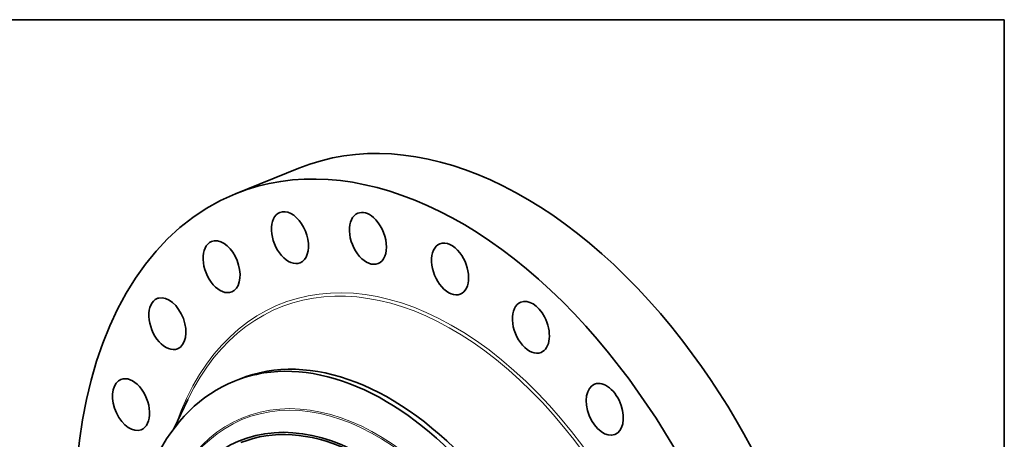
# Model space of a CAD drawing. Extents: x 0 to 10.8, y 0 to 8.3.
# Drawn here: x 6.3 to 10.8, y 6.4 to 8.3 of the extents above; entities that cross this region are included whole.
import ezdxf

# ---------------------------------------------------------------- set-up
doc = ezdxf.new("R2010")
doc.units = 0
doc.header["$MEASUREMENT"] = 0
doc.layers.get('0').update_dxf_attribs({"lineweight": 13})
doc.layers.add('1', color=7, linetype='Continuous', lineweight=13)

msp = doc.modelspace()

# ---------------------------------------------------------------- linework, layer by layer
at = {"color": 7, "lineweight": 35, "ltscale": 0.007676}
msp.add_line((7.287, 7.4668), (7.5717, 7.5816), dxfattribs=at)
at = {"color": 7, "lineweight": 35, "ltscale": 0.000604427}
msp.add_line((7.2813, 6.6234), (7.3037, 6.6324), dxfattribs=at)
at = {"color": 7, "lineweight": 35, "ltscale": 0.003667}
msp.add_line((7.0083, 6.4089), (7.072, 6.541), dxfattribs=at)
at = {"color": 7, "lineweight": 35, "ltscale": 0.03937}
for centre, major_axis, start_param, end_param in [((8.4472, 5.4116), (0.8754, -2.1701), 1.998424, 3.141619), ((8.1625, 5.2967), (0.8754, -2.1701), 1.998424, 3.141619), ((8.1625, 5.2967), (0.8754, -2.1701), 3.141619, 6.283211), ((7.5317, 7.2691), (0.0457, -0.1133), 3.141605, 6.283198), ((7.5317, 7.2691), (0.0457, -0.1133), 2.522023, 3.141605), ((7.5317, 7.2691), (0.0457, -0.1133), 0.000013, 2.522023), ((7.8829, 7.2656), (0.0457, -0.1133), 3.141589, 6.283182), ((7.8829, 7.2656), (0.0457, -0.1133), 2.260224, 3.141589), ((7.8829, 7.2656), (0.0457, -0.1133), 6.283182, 8.543409), ((7.2236, 7.1382), (0.0457, -0.1133), 3.141582, 6.283175), ((7.2236, 7.1382), (0.0457, -0.1133), 2.783822, 3.141582), ((7.2236, 7.1382), (0.0457, -0.1133), 6.283175, 9.067008), ((8.2531, 7.128), (0.0457, -0.1133), 3.141582, 6.283175), ((8.2531, 7.128), (0.0457, -0.1133), 1.998424, 3.141582), ((8.2531, 7.128), (0.0457, -0.1133), 6.283175, 8.28161), ((6.9794, 6.8817), (0.0457, -0.1133), 3.141589, 6.283182), ((6.9794, 6.8817), (0.0457, -0.1133), 3.045622, 3.141589), ((6.9794, 6.8817), (0.0457, -0.1133), 6.283182, 9.328807), ((8.6171, 6.8656), (0.0457, -0.1133), 3.141605, 6.283198), ((8.6171, 6.8656), (0.0457, -0.1133), 1.736625, 3.141605), ((8.6171, 6.8656), (0.0457, -0.1133), 0.000013, 1.736625), ((7.8874, 5.1857), (0.5836, -1.4467), 0.000026, 3.141619), ((8.4472, 5.4116), (0.8754, -2.1701), 0.000026, 1.998424), ((7.8649, 5.1767), (0.5836, -1.4467), 1.998424, 2.998424), ((7.8649, 5.1767), (-0.5836, 1.4467), 6.140017, 6.283211), ((8.1625, 5.2967), (0.8754, -2.1701), 0.000026, 1.998424), ((6.8159, 6.5173), (0.0457, -0.1133), 3.307421, 6.283144), ((6.8159, 6.5173), (0.0457, -0.1133), 3.141552, 3.307421), ((6.8159, 6.5173), (0.0457, -0.1133), 6.283144, 9.424737), ((7.8649, 5.1767), (-0.5836, 1.4467), 0.000026, 1.998424), ((8.9501, 6.4962), (0.0457, -0.1133), 1.474825, 3.141634), ((8.9501, 6.4962), (0.0457, -0.1133), 3.141634, 6.283226), ((8.9501, 6.4962), (0.0457, -0.1133), 0.000041, 1.474825), ((7.7942, 5.1481), (-0.4872, 1.2076), 2.998424209160518, 9.281609516340104), ((7.7942, 5.1481), (0.4833, -1.1981), 1.998424, 3.141619)]:
    msp.add_ellipse(centre, major_axis=major_axis, ratio=0.616564, start_param=start_param, end_param=end_param, dxfattribs=at)
at = {"color": 7, "lineweight": 13, "ltscale": 0.03937}
for centre, major_axis, start_param, end_param in [((8.1625, 5.2967), (0.6749, -1.6729), 5.674237, 10.033727), ((8.1571, 5.2945), (0.6699, -1.6607), 5.772175, 9.935793), ((7.8434, 5.168), (-0.5211, 1.2917), 6.140017, 12.423202), ((7.8413, 5.1671), (-0.5186, 1.2855), 2.998424209160518, 9.281609516340104)]:
    msp.add_ellipse(centre, major_axis=major_axis, ratio=0.616564, start_param=start_param, end_param=end_param, dxfattribs=at)
at = {"layer": '1', "color": 7, "lineweight": 35, "ltscale": 0.03937}
for p, q in [((0.25, 8.25), (10.75, 8.25)), ((10.75, 8.25), (10.75, 0.25))]:
    msp.add_line(p, q, dxfattribs=at)

doc.saveas('drawing.dxf')
